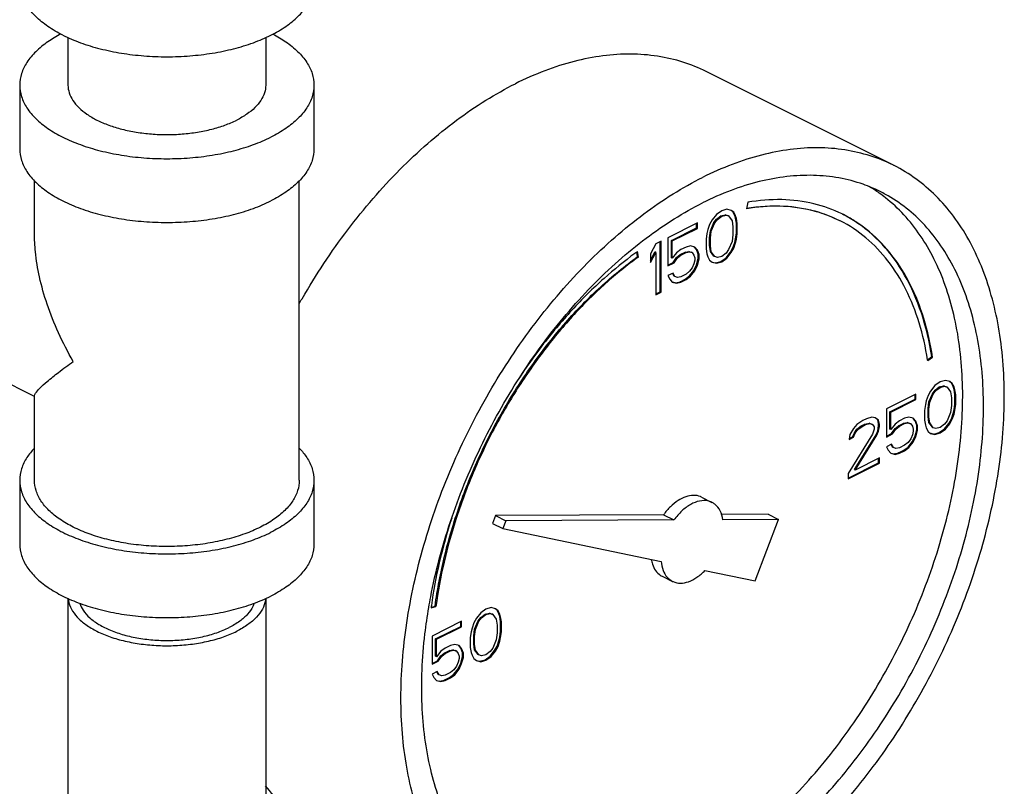
# Model space of a CAD drawing. Units: inches. Extents: x -70 to 71, y -42 to 79.
# Drawn here: x -27 to -23, y 51 to 54 of the extents above; entities that cross this region are included whole.
import ezdxf

# ---------------------------------------------------------------- set-up
doc = ezdxf.new("R2010")
doc.units = ezdxf.units.IN
doc.header["$LTSCALE"] = 1.21
doc.header["$MEASUREMENT"] = 0
doc.layers.get('0').update_dxf_attribs({"linetype": 'CONTINUOUS'})

msp = doc.modelspace()

# ---------------------------------------------------------------- linework, layer by layer
at = {"color": 7, "linetype": 'Continuous'}
for p, q in [((-27.1713, 54.3904), (-27.1713, 54.1877)), ((-26.3313, 54.3904), (-26.3313, 54.1877)), ((-23.6647, 53.8473), (-24.4602, 54.2451)), ((-27.3763, 54.1877), (-27.3763, 53.9171)), ((-26.1263, 54.1877), (-26.1263, 53.9171)), ((-27.3138, 53.5573), (-27.3138, 53.782)), ((-26.1888, 52.5098), (-26.1888, 53.782)), ((-24.2837, 53.6902), (-24.2892, 53.6624)), ((-24.4164, 53.6384), (-24.4348, 53.6154)), ((-24.3943, 53.6541), (-24.4164, 53.6384)), ((-24.4162, 53.619), (-24.3978, 53.6328)), ((-24.4127, 53.6173), (-24.3943, 53.6311)), ((-24.3978, 53.6328), (-24.3794, 53.6374)), ((-24.3943, 53.6311), (-24.3978, 53.6328)), ((-24.3722, 53.6605), (-24.3943, 53.6541)), ((-24.3943, 53.6311), (-24.3759, 53.6357)), ((-24.3794, 53.6374), (-24.3684, 53.6337)), ((-24.3759, 53.6357), (-24.3794, 53.6374)), ((-24.3759, 53.6357), (-24.3648, 53.632)), ((-24.3538, 53.6559), (-24.3722, 53.6605)), ((-24.3648, 53.632), (-24.3684, 53.6337)), ((-24.3648, 53.632), (-24.3501, 53.6117)), ((-24.3463, 53.6494), (-24.3542, 53.6554)), ((-24.3427, 53.6476), (-24.3538, 53.6559)), ((-24.3427, 53.6476), (-24.3463, 53.6494)), ((-24.3389, 53.6347), (-24.3463, 53.6494)), ((-24.3354, 53.6329), (-24.3427, 53.6476)), ((-24.3354, 53.6329), (-24.3389, 53.6347)), ((-24.3352, 53.6227), (-24.3389, 53.6347)), ((-24.3317, 53.6209), (-24.3354, 53.6329)), ((-24.4974, 53.6025), (-24.6226, 53.5399)), ((-24.5009, 53.5813), (-24.5009, 53.6008)), ((-24.4974, 53.5795), (-24.4974, 53.6025)), ((-24.4458, 53.5961), (-24.4532, 53.574)), ((-24.4348, 53.6154), (-24.4458, 53.5961)), ((-24.442, 53.5693), (-24.4273, 53.6043)), ((-24.4385, 53.5675), (-24.4237, 53.6025)), ((-24.4273, 53.6043), (-24.4162, 53.619)), ((-24.4237, 53.6025), (-24.4273, 53.6043)), ((-24.4237, 53.6025), (-24.4127, 53.6173)), ((-24.4127, 53.6173), (-24.4162, 53.619)), ((-24.3501, 53.6117), (-24.3464, 53.5859)), ((-24.3464, 53.5859), (-24.3464, 53.5537)), ((-24.3317, 53.6209), (-24.3352, 53.6227)), ((-24.3315, 53.6015), (-24.3352, 53.6227)), ((-24.328, 53.5997), (-24.3317, 53.6209)), ((-24.328, 53.5997), (-24.3315, 53.6015)), ((-24.3315, 53.56), (-24.3315, 53.6015)), ((-24.328, 53.5583), (-24.328, 53.5997)), ((-24.6077, 53.5279), (-24.5009, 53.5813)), ((-24.6042, 53.5261), (-24.4974, 53.5795)), ((-24.4974, 53.5795), (-24.5009, 53.5813)), ((-24.4569, 53.5583), (-24.4606, 53.5334)), ((-24.4532, 53.574), (-24.4569, 53.5583)), ((-24.4457, 53.5398), (-24.442, 53.5693)), ((-24.4422, 53.538), (-24.4385, 53.5675)), ((-24.4385, 53.5675), (-24.442, 53.5693)), ((-24.3464, 53.5537), (-24.3501, 53.5242)), ((-24.3352, 53.5352), (-24.3315, 53.56)), ((-24.3317, 53.5334), (-24.328, 53.5583)), ((-24.328, 53.5583), (-24.3315, 53.56)), ((-24.6742, 53.5142), (-24.6963, 53.4709)), ((-24.6521, 53.5252), (-24.6742, 53.5142)), ((-24.6556, 53.3105), (-24.6556, 53.5234)), ((-24.6521, 53.3087), (-24.6521, 53.5252)), ((-24.6226, 53.5399), (-24.6226, 53.4202)), ((-24.6042, 53.5261), (-24.6077, 53.5279)), ((-24.6077, 53.4542), (-24.6077, 53.5279)), ((-24.6042, 53.4524), (-24.6042, 53.5261)), ((-24.5453, 53.5003), (-24.5674, 53.4892)), ((-24.5269, 53.5049), (-24.5453, 53.5003)), ((-24.5084, 53.5003), (-24.5269, 53.5049)), ((-24.5009, 53.4891), (-24.5096, 53.4993)), ((-24.4974, 53.4874), (-24.5084, 53.5003)), ((-24.4606, 53.5334), (-24.4606, 53.492)), ((-24.4422, 53.538), (-24.4457, 53.5398)), ((-24.4457, 53.5076), (-24.4457, 53.5398)), ((-24.4422, 53.5058), (-24.4457, 53.5076)), ((-24.442, 53.4818), (-24.4457, 53.5076)), ((-24.4422, 53.5058), (-24.4422, 53.538)), ((-24.4385, 53.48), (-24.4422, 53.5058)), ((-24.3501, 53.5242), (-24.3648, 53.4892)), ((-24.3463, 53.4974), (-24.3389, 53.5195)), ((-24.3427, 53.4956), (-24.3354, 53.5177)), ((-24.3389, 53.5195), (-24.3352, 53.5352)), ((-24.3354, 53.5177), (-24.3389, 53.5195)), ((-24.3354, 53.5177), (-24.3317, 53.5334)), ((-24.3317, 53.5334), (-24.3352, 53.5352)), ((-24.7514, 53.4593), (-24.7545, 53.479)), ((-24.7479, 53.4576), (-24.7516, 53.4813)), ((-24.7479, 53.4576), (-24.7514, 53.4593)), ((-24.6963, 53.4427), (-24.6777, 53.4791)), ((-24.6963, 53.434), (-24.6742, 53.4773)), ((-24.6963, 53.4709), (-24.6963, 53.434)), ((-24.6742, 53.4773), (-24.6777, 53.4791)), ((-24.6742, 53.4773), (-24.6742, 53.2976)), ((-24.5858, 53.4754), (-24.6042, 53.4524)), ((-24.5674, 53.4892), (-24.5858, 53.4754)), ((-24.5856, 53.456), (-24.5709, 53.468)), ((-24.5821, 53.4542), (-24.5674, 53.4662)), ((-24.5709, 53.468), (-24.5488, 53.479)), ((-24.5674, 53.4662), (-24.5709, 53.468)), ((-24.5674, 53.4662), (-24.5453, 53.4773)), ((-24.5488, 53.479), (-24.5341, 53.4818)), ((-24.5453, 53.4773), (-24.5488, 53.479)), ((-24.5453, 53.4773), (-24.5305, 53.48)), ((-24.5341, 53.4818), (-24.523, 53.4781)), ((-24.5305, 53.48), (-24.5341, 53.4818)), ((-24.5305, 53.48), (-24.5195, 53.4763)), ((-24.5195, 53.4763), (-24.523, 53.4781)), ((-24.5195, 53.4763), (-24.5121, 53.4662)), ((-24.5121, 53.4662), (-24.5084, 53.4542)), ((-24.4974, 53.4874), (-24.5009, 53.4891)), ((-24.4936, 53.4698), (-24.5009, 53.4891)), ((-24.49, 53.468), (-24.4974, 53.4874)), ((-24.49, 53.468), (-24.4936, 53.4698)), ((-24.4936, 53.4514), (-24.4936, 53.4698)), ((-24.49, 53.4496), (-24.49, 53.468)), ((-24.4606, 53.492), (-24.4569, 53.4708)), ((-24.4569, 53.4708), (-24.4532, 53.4588)), ((-24.4532, 53.4588), (-24.4458, 53.4441)), ((-24.4385, 53.48), (-24.442, 53.4818)), ((-24.4273, 53.4615), (-24.442, 53.4818)), ((-24.4237, 53.4597), (-24.4385, 53.48)), ((-24.4237, 53.4597), (-24.4273, 53.4615)), ((-24.4127, 53.456), (-24.4237, 53.4597)), ((-24.3943, 53.4606), (-24.4127, 53.456)), ((-24.3759, 53.4744), (-24.3943, 53.4606)), ((-24.3648, 53.4892), (-24.3759, 53.4744)), ((-24.3757, 53.455), (-24.3573, 53.478)), ((-24.3722, 53.4533), (-24.3538, 53.4763)), ((-24.3573, 53.478), (-24.3463, 53.4974)), ((-24.3538, 53.4763), (-24.3573, 53.478)), ((-24.3538, 53.4763), (-24.3427, 53.4956)), ((-24.3427, 53.4956), (-24.3463, 53.4974)), ((-24.6226, 53.4237), (-24.6004, 53.4348)), ((-24.6226, 53.4202), (-24.5968, 53.4331)), ((-24.6042, 53.4524), (-24.6077, 53.4542)), ((-24.6004, 53.4348), (-24.5856, 53.456)), ((-24.5968, 53.4331), (-24.6004, 53.4348)), ((-24.5968, 53.4331), (-24.5821, 53.4542)), ((-24.5821, 53.4542), (-24.5856, 53.456)), ((-24.5121, 53.4293), (-24.5195, 53.4118)), ((-24.5084, 53.445), (-24.5121, 53.4293)), ((-24.512, 53.4007), (-24.5009, 53.4247)), ((-24.5084, 53.4542), (-24.5084, 53.445)), ((-24.5084, 53.3989), (-24.4974, 53.4229)), ((-24.5009, 53.4247), (-24.4936, 53.4514)), ((-24.4974, 53.4229), (-24.5009, 53.4247)), ((-24.4974, 53.4229), (-24.49, 53.4496)), ((-24.49, 53.4496), (-24.4936, 53.4514)), ((-24.4458, 53.4441), (-24.4348, 53.4358)), ((-24.4348, 53.4358), (-24.4164, 53.4312)), ((-24.4346, 53.4366), (-24.4199, 53.4329)), ((-24.4199, 53.4329), (-24.3978, 53.4394)), ((-24.4164, 53.4312), (-24.4199, 53.4329)), ((-24.4164, 53.4312), (-24.3943, 53.4376)), ((-24.3978, 53.4394), (-24.3757, 53.455)), ((-24.3943, 53.4376), (-24.3978, 53.4394)), ((-24.3943, 53.4376), (-24.3722, 53.4533)), ((-24.3722, 53.4533), (-24.3757, 53.455)), ((-24.6005, 53.3898), (-24.6226, 53.3787)), ((-24.6226, 53.3787), (-24.6152, 53.364)), ((-24.5967, 53.3768), (-24.6026, 53.3887)), ((-24.5932, 53.375), (-24.6005, 53.3898)), ((-24.5932, 53.375), (-24.5967, 53.3768)), ((-24.5821, 53.3713), (-24.5932, 53.375)), ((-24.5674, 53.3741), (-24.5821, 53.3713)), ((-24.5453, 53.3851), (-24.5674, 53.3741)), ((-24.5488, 53.3639), (-24.5304, 53.3777)), ((-24.5305, 53.3971), (-24.5453, 53.3851)), ((-24.5453, 53.3621), (-24.5269, 53.3759)), ((-24.5195, 53.4118), (-24.5305, 53.3971)), ((-24.5304, 53.3777), (-24.512, 53.4007)), ((-24.5269, 53.3759), (-24.5304, 53.3777)), ((-24.5269, 53.3759), (-24.5084, 53.3989)), ((-24.5084, 53.3989), (-24.512, 53.4007)), ((-24.6152, 53.364), (-24.6042, 53.3511)), ((-24.6042, 53.3511), (-24.5858, 53.3464)), ((-24.604, 53.3519), (-24.5893, 53.3482)), ((-24.5893, 53.3482), (-24.5709, 53.3528)), ((-24.5858, 53.3464), (-24.5893, 53.3482)), ((-24.5858, 53.3464), (-24.5674, 53.351)), ((-24.5709, 53.3528), (-24.5488, 53.3639)), ((-24.5674, 53.351), (-24.5709, 53.3528)), ((-24.5674, 53.351), (-24.5453, 53.3621)), ((-24.5453, 53.3621), (-24.5488, 53.3639)), ((-24.6742, 53.3012), (-24.6556, 53.3105)), ((-24.6742, 53.2976), (-24.6521, 53.3087)), ((-24.6521, 53.3087), (-24.6556, 53.3105)), ((-27.3138, 52.8658), (-27.5774, 52.9976)), ((-23.52, 53.0219), (-23.5018, 53.0349)), ((-23.5191, 53.0182), (-23.4983, 53.0332)), ((-23.4983, 53.0332), (-23.5018, 53.0349)), ((-23.4662, 52.9274), (-23.4883, 52.9117)), ((-23.4441, 52.9338), (-23.4662, 52.9274)), ((-23.4257, 52.9292), (-23.4441, 52.9338)), ((-23.4182, 52.9227), (-23.4261, 52.9286)), ((-23.4146, 52.9209), (-23.4257, 52.9292)), ((-23.4146, 52.9209), (-23.4182, 52.9227)), ((-23.4108, 52.9079), (-23.4182, 52.9227)), ((-23.4073, 52.9061), (-23.4146, 52.9209)), ((-23.5693, 52.8758), (-23.6945, 52.8132)), ((-23.5729, 52.8545), (-23.5729, 52.874)), ((-23.5693, 52.8528), (-23.5693, 52.8758)), ((-23.5067, 52.8887), (-23.5178, 52.8693)), ((-23.5139, 52.8425), (-23.4992, 52.8775)), ((-23.5104, 52.8408), (-23.4957, 52.8758)), ((-23.4883, 52.9117), (-23.5067, 52.8887)), ((-23.4992, 52.8775), (-23.4881, 52.8923)), ((-23.4957, 52.8758), (-23.4992, 52.8775)), ((-23.4957, 52.8758), (-23.4846, 52.8905)), ((-23.4881, 52.8923), (-23.4697, 52.9061)), ((-23.4846, 52.8905), (-23.4881, 52.8923)), ((-23.4846, 52.8905), (-23.4662, 52.9043)), ((-23.4697, 52.9061), (-23.4513, 52.9107)), ((-23.4662, 52.9043), (-23.4697, 52.9061)), ((-23.4662, 52.9043), (-23.4478, 52.9089)), ((-23.4513, 52.9107), (-23.4403, 52.907)), ((-23.4478, 52.9089), (-23.4513, 52.9107)), ((-23.4478, 52.9089), (-23.4367, 52.9052)), ((-23.4367, 52.9052), (-23.4403, 52.907)), ((-23.4367, 52.9052), (-23.422, 52.885)), ((-23.422, 52.885), (-23.4183, 52.8592)), ((-23.4073, 52.9061), (-23.4108, 52.9079)), ((-23.4071, 52.8959), (-23.4108, 52.9079)), ((-23.4036, 52.8942), (-23.4073, 52.9061)), ((-23.4036, 52.8942), (-23.4071, 52.8959)), ((-23.4034, 52.8747), (-23.4071, 52.8959)), ((-23.3999, 52.873), (-23.4036, 52.8942)), ((-23.3999, 52.873), (-23.4034, 52.8747)), ((-23.4034, 52.8333), (-23.4034, 52.8747)), ((-23.3999, 52.8315), (-23.3999, 52.873)), ((-27.3138, 52.5098), (-27.3138, 52.8695)), ((-23.6797, 52.8011), (-23.5729, 52.8545)), ((-23.6761, 52.7994), (-23.5693, 52.8528)), ((-23.5693, 52.8528), (-23.5729, 52.8545)), ((-23.5288, 52.8316), (-23.5325, 52.8067)), ((-23.5251, 52.8472), (-23.5288, 52.8316)), ((-23.5178, 52.8693), (-23.5251, 52.8472)), ((-23.5176, 52.8131), (-23.5139, 52.8425)), ((-23.5141, 52.8113), (-23.5104, 52.8408)), ((-23.5104, 52.8408), (-23.5139, 52.8425)), ((-23.4183, 52.8592), (-23.4183, 52.8269)), ((-23.4071, 52.8084), (-23.4034, 52.8333)), ((-23.4036, 52.8066), (-23.3999, 52.8315)), ((-23.3999, 52.8315), (-23.4034, 52.8333)), ((-23.6945, 52.8132), (-23.6945, 52.6934)), ((-23.6761, 52.7994), (-23.6797, 52.8011)), ((-23.6797, 52.7274), (-23.6797, 52.8011)), ((-23.6761, 52.7257), (-23.6761, 52.7994)), ((-23.5325, 52.8067), (-23.5325, 52.7652)), ((-23.5141, 52.8113), (-23.5176, 52.8131)), ((-23.5176, 52.7808), (-23.5176, 52.8131)), ((-23.5141, 52.779), (-23.5141, 52.8113)), ((-23.422, 52.7974), (-23.4367, 52.7624)), ((-23.4183, 52.8269), (-23.422, 52.7974)), ((-23.4182, 52.7706), (-23.4108, 52.7928)), ((-23.4146, 52.7689), (-23.4073, 52.791)), ((-23.4108, 52.7928), (-23.4071, 52.8084)), ((-23.4073, 52.791), (-23.4108, 52.7928)), ((-23.4073, 52.791), (-23.4036, 52.8066)), ((-23.4036, 52.8066), (-23.4071, 52.8084)), ((-23.8198, 52.746), (-23.8345, 52.7294)), ((-23.794, 52.7635), (-23.8198, 52.746)), ((-23.8012, 52.7404), (-23.7865, 52.7477)), ((-23.7977, 52.7386), (-23.7829, 52.746)), ((-23.7792, 52.7708), (-23.794, 52.7635)), ((-23.7865, 52.7477), (-23.768, 52.7523)), ((-23.7829, 52.746), (-23.7865, 52.7477)), ((-23.7829, 52.746), (-23.7645, 52.7506)), ((-23.7571, 52.7773), (-23.7792, 52.7708)), ((-23.768, 52.7523), (-23.757, 52.7486)), ((-23.7645, 52.7506), (-23.768, 52.7523)), ((-23.7645, 52.7506), (-23.7535, 52.7469)), ((-23.7424, 52.7754), (-23.7571, 52.7773)), ((-23.7535, 52.7469), (-23.757, 52.7486)), ((-23.7535, 52.7469), (-23.7461, 52.7367)), ((-23.7312, 52.7661), (-23.7428, 52.7749)), ((-23.7277, 52.7644), (-23.7424, 52.7754)), ((-23.7277, 52.7644), (-23.7312, 52.7661)), ((-23.7275, 52.7496), (-23.7312, 52.7661)), ((-23.724, 52.7478), (-23.7277, 52.7644)), ((-23.724, 52.7478), (-23.7275, 52.7496)), ((-23.7275, 52.7403), (-23.7275, 52.7496)), ((-23.724, 52.7386), (-23.724, 52.7478)), ((-23.6577, 52.7487), (-23.6761, 52.7257)), ((-23.6393, 52.7625), (-23.6577, 52.7487)), ((-23.6428, 52.7412), (-23.6207, 52.7523)), ((-23.6172, 52.7735), (-23.6393, 52.7625)), ((-23.6393, 52.7395), (-23.6172, 52.7505)), ((-23.6207, 52.7523), (-23.606, 52.755)), ((-23.6172, 52.7505), (-23.6207, 52.7523)), ((-23.5988, 52.7781), (-23.6172, 52.7735)), ((-23.6172, 52.7505), (-23.6025, 52.7533)), ((-23.606, 52.755), (-23.595, 52.7514)), ((-23.6025, 52.7533), (-23.606, 52.755)), ((-23.6025, 52.7533), (-23.5914, 52.7496)), ((-23.5804, 52.7735), (-23.5988, 52.7781)), ((-23.5914, 52.7496), (-23.595, 52.7514)), ((-23.5914, 52.7496), (-23.5841, 52.7394)), ((-23.5729, 52.7624), (-23.5815, 52.7725)), ((-23.5693, 52.7606), (-23.5804, 52.7735)), ((-23.5693, 52.7606), (-23.5729, 52.7624)), ((-23.5655, 52.7431), (-23.5729, 52.7624)), ((-23.562, 52.7413), (-23.5693, 52.7606)), ((-23.5325, 52.7652), (-23.5288, 52.744)), ((-23.5141, 52.779), (-23.5176, 52.7808)), ((-23.5139, 52.755), (-23.5176, 52.7808)), ((-23.5104, 52.7532), (-23.5141, 52.779)), ((-23.5104, 52.7532), (-23.5139, 52.755)), ((-23.4992, 52.7347), (-23.5139, 52.755)), ((-23.4957, 52.733), (-23.5104, 52.7532)), ((-23.4478, 52.7477), (-23.4662, 52.7339)), ((-23.4367, 52.7624), (-23.4478, 52.7477)), ((-23.4476, 52.7283), (-23.4292, 52.7513)), ((-23.4441, 52.7265), (-23.4257, 52.7495)), ((-23.4292, 52.7513), (-23.4182, 52.7706)), ((-23.4257, 52.7495), (-23.4292, 52.7513)), ((-23.4257, 52.7495), (-23.4146, 52.7689)), ((-23.4146, 52.7689), (-23.4182, 52.7706)), ((-23.7535, 52.7054), (-23.8566, 52.5387)), ((-23.8345, 52.7294), (-23.8492, 52.7036)), ((-23.838, 52.6943), (-23.8307, 52.7118)), ((-23.8345, 52.6925), (-23.8271, 52.71)), ((-23.8307, 52.7118), (-23.8196, 52.7265)), ((-23.8271, 52.71), (-23.8307, 52.7118)), ((-23.8271, 52.71), (-23.8161, 52.7248)), ((-23.8196, 52.7265), (-23.8012, 52.7404)), ((-23.8161, 52.7248), (-23.8196, 52.7265)), ((-23.8161, 52.7248), (-23.7977, 52.7386)), ((-23.7977, 52.7386), (-23.8012, 52.7404)), ((-23.7461, 52.7275), (-23.7535, 52.7054)), ((-23.7461, 52.7367), (-23.7461, 52.7275)), ((-23.7386, 52.7026), (-23.7312, 52.7201)), ((-23.735, 52.7008), (-23.7277, 52.7183)), ((-23.7312, 52.7201), (-23.7275, 52.7403)), ((-23.7277, 52.7183), (-23.7312, 52.7201)), ((-23.7277, 52.7183), (-23.724, 52.7386)), ((-23.724, 52.7386), (-23.7275, 52.7403)), ((-23.6945, 52.697), (-23.6723, 52.7081)), ((-23.6945, 52.6934), (-23.6688, 52.7063)), ((-23.6761, 52.7257), (-23.6797, 52.7274)), ((-23.6723, 52.7081), (-23.6576, 52.7293)), ((-23.6688, 52.7063), (-23.6723, 52.7081)), ((-23.6688, 52.7063), (-23.654, 52.7275)), ((-23.6576, 52.7293), (-23.6428, 52.7412)), ((-23.654, 52.7275), (-23.6576, 52.7293)), ((-23.654, 52.7275), (-23.6393, 52.7395)), ((-23.6393, 52.7395), (-23.6428, 52.7412)), ((-23.5841, 52.7394), (-23.5804, 52.7275)), ((-23.5804, 52.7183), (-23.5841, 52.7026)), ((-23.5804, 52.7275), (-23.5804, 52.7183)), ((-23.5729, 52.6979), (-23.5655, 52.7246)), ((-23.5693, 52.6961), (-23.562, 52.7229)), ((-23.562, 52.7413), (-23.5655, 52.7431)), ((-23.5655, 52.7246), (-23.5655, 52.7431)), ((-23.562, 52.7229), (-23.5655, 52.7246)), ((-23.562, 52.7229), (-23.562, 52.7413)), ((-23.5288, 52.744), (-23.5251, 52.7321)), ((-23.5251, 52.7321), (-23.5178, 52.7173)), ((-23.5178, 52.7173), (-23.5067, 52.709)), ((-23.5067, 52.709), (-23.4883, 52.7044)), ((-23.5065, 52.7098), (-23.4918, 52.7062)), ((-23.4957, 52.733), (-23.4992, 52.7347)), ((-23.4846, 52.7293), (-23.4957, 52.733)), ((-23.4918, 52.7062), (-23.4697, 52.7126)), ((-23.4883, 52.7044), (-23.4918, 52.7062)), ((-23.4883, 52.7044), (-23.4662, 52.7108)), ((-23.4662, 52.7339), (-23.4846, 52.7293)), ((-23.4697, 52.7126), (-23.4476, 52.7283)), ((-23.4662, 52.7108), (-23.4697, 52.7126)), ((-23.4662, 52.7108), (-23.4441, 52.7265)), ((-23.4441, 52.7265), (-23.4476, 52.7283)), ((-23.8492, 52.7036), (-23.8529, 52.6833)), ((-23.8529, 52.6833), (-23.8345, 52.6925)), ((-23.8522, 52.6872), (-23.838, 52.6943)), ((-23.8345, 52.6925), (-23.838, 52.6943)), ((-23.8307, 52.5552), (-23.7386, 52.7026)), ((-23.8271, 52.5534), (-23.735, 52.7008)), ((-23.735, 52.7008), (-23.7386, 52.7026)), ((-23.6724, 52.663), (-23.6945, 52.652)), ((-23.6651, 52.6483), (-23.6724, 52.663)), ((-23.6025, 52.6704), (-23.6172, 52.6584)), ((-23.5914, 52.6851), (-23.6025, 52.6704)), ((-23.6023, 52.6509), (-23.5839, 52.674)), ((-23.5988, 52.6492), (-23.5804, 52.6722)), ((-23.5841, 52.7026), (-23.5914, 52.6851)), ((-23.5839, 52.674), (-23.5729, 52.6979)), ((-23.5804, 52.6722), (-23.5839, 52.674)), ((-23.5804, 52.6722), (-23.5693, 52.6961)), ((-23.5693, 52.6961), (-23.5729, 52.6979)), ((-23.6945, 52.652), (-23.6872, 52.6372)), ((-23.6872, 52.6372), (-23.6761, 52.6243)), ((-23.6761, 52.6243), (-23.6577, 52.6197)), ((-23.6759, 52.6251), (-23.6612, 52.6215)), ((-23.6686, 52.65), (-23.6746, 52.6619)), ((-23.6651, 52.6483), (-23.6686, 52.65)), ((-23.654, 52.6446), (-23.6651, 52.6483)), ((-23.6612, 52.6215), (-23.6428, 52.6261)), ((-23.6577, 52.6197), (-23.6612, 52.6215)), ((-23.6577, 52.6197), (-23.6393, 52.6243)), ((-23.6393, 52.6473), (-23.654, 52.6446)), ((-23.6428, 52.6261), (-23.6207, 52.6371)), ((-23.6393, 52.6243), (-23.6428, 52.6261)), ((-23.6172, 52.6584), (-23.6393, 52.6473)), ((-23.6393, 52.6243), (-23.6172, 52.6354)), ((-23.6207, 52.6371), (-23.6023, 52.6509)), ((-23.6172, 52.6354), (-23.6207, 52.6371)), ((-23.6172, 52.6354), (-23.5988, 52.6492)), ((-23.5988, 52.6492), (-23.6023, 52.6509)), ((-23.8566, 52.5192), (-23.7275, 52.5837)), ((-23.8566, 52.5157), (-23.724, 52.5819)), ((-23.724, 52.605), (-23.8271, 52.5534)), ((-23.7275, 52.5837), (-23.7275, 52.6032)), ((-23.724, 52.5819), (-23.7275, 52.5837)), ((-23.724, 52.5819), (-23.724, 52.605)), ((-23.8566, 52.5387), (-23.8566, 52.5157)), ((-23.8271, 52.5534), (-23.8307, 52.5552)), ((-27.3763, 52.5098), (-27.3763, 52.2391)), ((-26.1263, 52.5098), (-26.1263, 52.2391)), ((-24.4798, 52.4381), (-24.4356, 52.416)), ((-25.3556, 52.3597), (-25.368, 52.3269)), ((-24.6412, 52.3634), (-25.3556, 52.3597)), ((-25.3556, 52.3597), (-25.3114, 52.3376)), ((-25.3114, 52.3376), (-25.3239, 52.3048)), ((-24.597, 52.3413), (-25.3114, 52.3376)), ((-24.6412, 52.3634), (-24.597, 52.3413)), ((-24.197, 52.3657), (-24.3961, 52.3646)), ((-24.1528, 52.3436), (-24.389, 52.3423)), ((-24.2522, 52.0829), (-24.1528, 52.3436)), ((-24.197, 52.3657), (-24.1528, 52.3436)), ((-25.368, 52.3269), (-25.3239, 52.3048)), ((-25.3239, 52.3048), (-24.6514, 52.1656)), ((-24.4654, 52.1271), (-24.2522, 52.0829)), ((-24.6475, 52.1027), (-24.6033, 52.0806)), ((-27.1713, 52.0088), (-27.1713, 50.7182)), ((-26.3313, 52.0088), (-26.3313, 50.7182)), ((-25.6291, 51.9677), (-25.6082, 51.9737)), ((-25.6286, 51.9707), (-25.6118, 51.9754)), ((-25.6082, 51.9737), (-25.6118, 51.9754)), ((-25.396, 51.9624), (-25.4181, 51.9468)), ((-25.3739, 51.9689), (-25.396, 51.9624)), ((-25.3555, 51.9643), (-25.3739, 51.9689)), ((-25.348, 51.9578), (-25.3559, 51.9637)), ((-25.3445, 51.956), (-25.3555, 51.9643)), ((-25.3445, 51.956), (-25.348, 51.9578)), ((-25.3406, 51.943), (-25.348, 51.9578)), ((-25.3371, 51.9412), (-25.3445, 51.956)), ((-25.4991, 51.9109), (-25.6243, 51.8483)), ((-25.5027, 51.8896), (-25.5027, 51.9091)), ((-25.4991, 51.8879), (-25.4991, 51.9109)), ((-25.4365, 51.9238), (-25.4476, 51.9044)), ((-25.4437, 51.8776), (-25.429, 51.9126)), ((-25.4402, 51.8759), (-25.4255, 51.9109)), ((-25.4181, 51.9468), (-25.4365, 51.9238)), ((-25.429, 51.9126), (-25.418, 51.9274)), ((-25.4255, 51.9109), (-25.429, 51.9126)), ((-25.4255, 51.9109), (-25.4144, 51.9256)), ((-25.418, 51.9274), (-25.3995, 51.9412)), ((-25.4144, 51.9256), (-25.418, 51.9274)), ((-25.4144, 51.9256), (-25.396, 51.9394)), ((-25.3995, 51.9412), (-25.3811, 51.9458)), ((-25.396, 51.9394), (-25.3995, 51.9412)), ((-25.396, 51.9394), (-25.3776, 51.944)), ((-25.3811, 51.9458), (-25.3701, 51.9421)), ((-25.3776, 51.944), (-25.3811, 51.9458)), ((-25.3776, 51.944), (-25.3665, 51.9403)), ((-25.3665, 51.9403), (-25.3701, 51.9421)), ((-25.3665, 51.9403), (-25.3518, 51.9201)), ((-25.3518, 51.9201), (-25.3481, 51.8943)), ((-25.3371, 51.9412), (-25.3406, 51.943)), ((-25.3369, 51.931), (-25.3406, 51.943)), ((-25.3334, 51.9293), (-25.3371, 51.9412)), ((-25.3334, 51.9293), (-25.3369, 51.931)), ((-25.3333, 51.9098), (-25.3369, 51.931)), ((-25.3297, 51.9081), (-25.3334, 51.9293)), ((-25.3297, 51.9081), (-25.3333, 51.9098)), ((-25.3333, 51.8684), (-25.3333, 51.9098)), ((-25.6095, 51.8362), (-25.5027, 51.8896)), ((-25.6059, 51.8345), (-25.4991, 51.8879)), ((-25.4991, 51.8879), (-25.5027, 51.8896)), ((-25.4549, 51.8823), (-25.4586, 51.8667)), ((-25.4476, 51.9044), (-25.4549, 51.8823)), ((-25.4474, 51.8481), (-25.4437, 51.8776)), ((-25.4439, 51.8464), (-25.4402, 51.8759)), ((-25.4402, 51.8759), (-25.4437, 51.8776)), ((-25.3481, 51.8943), (-25.3481, 51.862)), ((-25.3369, 51.8435), (-25.3333, 51.8684)), ((-25.3297, 51.8666), (-25.3333, 51.8684)), ((-25.3297, 51.8666), (-25.3297, 51.9081)), ((-25.6243, 51.8483), (-25.6243, 51.7285)), ((-25.6059, 51.8345), (-25.6095, 51.8362)), ((-25.6095, 51.7625), (-25.6095, 51.8362)), ((-25.6059, 51.7608), (-25.6059, 51.8345)), ((-25.4586, 51.8667), (-25.4623, 51.8418)), ((-25.4623, 51.8418), (-25.4623, 51.8003)), ((-25.4439, 51.8464), (-25.4474, 51.8481)), ((-25.4474, 51.8159), (-25.4474, 51.8481)), ((-25.4439, 51.8141), (-25.4439, 51.8464)), ((-25.3518, 51.8325), (-25.3665, 51.7975)), ((-25.3481, 51.862), (-25.3518, 51.8325)), ((-25.348, 51.8057), (-25.3406, 51.8278)), ((-25.3445, 51.804), (-25.3371, 51.8261)), ((-25.3406, 51.8278), (-25.3369, 51.8435)), ((-25.3371, 51.8261), (-25.3406, 51.8278)), ((-25.3371, 51.8261), (-25.3334, 51.8417)), ((-25.3334, 51.8417), (-25.3369, 51.8435)), ((-25.3334, 51.8417), (-25.3297, 51.8666)), ((-25.5875, 51.7838), (-25.6059, 51.7608)), ((-25.5691, 51.7976), (-25.5875, 51.7838)), ((-25.5726, 51.7763), (-25.5505, 51.7874)), ((-25.547, 51.8086), (-25.5691, 51.7976)), ((-25.5691, 51.7746), (-25.547, 51.7856)), ((-25.5505, 51.7874), (-25.5358, 51.7901)), ((-25.547, 51.7856), (-25.5505, 51.7874)), ((-25.5286, 51.8132), (-25.547, 51.8086)), ((-25.547, 51.7856), (-25.5323, 51.7884)), ((-25.5358, 51.7901), (-25.5248, 51.7864)), ((-25.5323, 51.7884), (-25.5358, 51.7901)), ((-25.5323, 51.7884), (-25.5212, 51.7847)), ((-25.5102, 51.8086), (-25.5286, 51.8132)), ((-25.5212, 51.7847), (-25.5248, 51.7864)), ((-25.5212, 51.7847), (-25.5139, 51.7745)), ((-25.5027, 51.7975), (-25.5113, 51.8076)), ((-25.4991, 51.7957), (-25.5102, 51.8086)), ((-25.4991, 51.7957), (-25.5027, 51.7975)), ((-25.4953, 51.7781), (-25.5027, 51.7975)), ((-25.4918, 51.7764), (-25.4991, 51.7957)), ((-25.4623, 51.8003), (-25.4586, 51.7791)), ((-25.4439, 51.8141), (-25.4474, 51.8159)), ((-25.4437, 51.7901), (-25.4474, 51.8159)), ((-25.4402, 51.7883), (-25.4439, 51.8141)), ((-25.4402, 51.7883), (-25.4437, 51.7901)), ((-25.429, 51.7698), (-25.4437, 51.7901)), ((-25.4255, 51.7681), (-25.4402, 51.7883)), ((-25.3665, 51.7975), (-25.3776, 51.7828)), ((-25.3775, 51.7634), (-25.359, 51.7864)), ((-25.3739, 51.7616), (-25.3555, 51.7846)), ((-25.359, 51.7864), (-25.348, 51.8057)), ((-25.3555, 51.7846), (-25.359, 51.7864)), ((-25.3555, 51.7846), (-25.3445, 51.804)), ((-25.3445, 51.804), (-25.348, 51.8057)), ((-25.6243, 51.732), (-25.6021, 51.7432)), ((-25.6059, 51.7608), (-25.6095, 51.7625)), ((-25.6021, 51.7432), (-25.5874, 51.7644)), ((-25.5986, 51.7414), (-25.6021, 51.7432)), ((-25.5986, 51.7414), (-25.5838, 51.7626)), ((-25.5874, 51.7644), (-25.5726, 51.7763)), ((-25.5838, 51.7626), (-25.5874, 51.7644)), ((-25.5838, 51.7626), (-25.5691, 51.7746)), ((-25.5691, 51.7746), (-25.5726, 51.7763)), ((-25.5139, 51.7745), (-25.5102, 51.7626)), ((-25.5102, 51.7534), (-25.5139, 51.7377)), ((-25.5102, 51.7626), (-25.5102, 51.7534)), ((-25.5027, 51.733), (-25.4953, 51.7597)), ((-25.4991, 51.7312), (-25.4918, 51.758)), ((-25.4918, 51.7764), (-25.4953, 51.7781)), ((-25.4953, 51.7597), (-25.4953, 51.7781)), ((-25.4918, 51.758), (-25.4953, 51.7597)), ((-25.4918, 51.758), (-25.4918, 51.7764)), ((-25.4586, 51.7791), (-25.4549, 51.7672)), ((-25.4549, 51.7672), (-25.4476, 51.7524)), ((-25.4476, 51.7524), (-25.4365, 51.7441)), ((-25.4365, 51.7441), (-25.4181, 51.7395)), ((-25.4363, 51.7449), (-25.4216, 51.7413)), ((-25.4255, 51.7681), (-25.429, 51.7698)), ((-25.4144, 51.7644), (-25.4255, 51.7681)), ((-25.4216, 51.7413), (-25.3995, 51.7477)), ((-25.4181, 51.7395), (-25.396, 51.7459)), ((-25.396, 51.769), (-25.4144, 51.7644)), ((-25.3995, 51.7477), (-25.3775, 51.7634)), ((-25.396, 51.7459), (-25.3995, 51.7477)), ((-25.3776, 51.7828), (-25.396, 51.769)), ((-25.396, 51.7459), (-25.3739, 51.7616)), ((-25.3739, 51.7616), (-25.3775, 51.7634)), ((-25.6243, 51.7285), (-25.5986, 51.7414)), ((-25.5323, 51.7054), (-25.547, 51.6935)), ((-25.5212, 51.7202), (-25.5323, 51.7054)), ((-25.5321, 51.686), (-25.5137, 51.7091)), ((-25.5286, 51.6843), (-25.5102, 51.7073)), ((-25.5139, 51.7377), (-25.5212, 51.7202)), ((-25.5137, 51.7091), (-25.5027, 51.733)), ((-25.5102, 51.7073), (-25.5137, 51.7091)), ((-25.5102, 51.7073), (-25.4991, 51.7312)), ((-25.4991, 51.7312), (-25.5027, 51.733)), ((-25.4181, 51.7395), (-25.4216, 51.7413)), ((-25.6023, 51.6981), (-25.6243, 51.6871)), ((-25.6243, 51.6871), (-25.617, 51.6723)), ((-25.617, 51.6723), (-25.6059, 51.6594)), ((-25.6059, 51.6594), (-25.5875, 51.6548)), ((-25.6057, 51.6602), (-25.5911, 51.6566)), ((-25.5984, 51.6851), (-25.6044, 51.697)), ((-25.5949, 51.6834), (-25.6023, 51.6981)), ((-25.5949, 51.6834), (-25.5984, 51.6851)), ((-25.5838, 51.6797), (-25.5949, 51.6834)), ((-25.5911, 51.6566), (-25.5726, 51.6612)), ((-25.5875, 51.6548), (-25.5691, 51.6594)), ((-25.5691, 51.6824), (-25.5838, 51.6797)), ((-25.5726, 51.6612), (-25.5505, 51.6722)), ((-25.5691, 51.6594), (-25.5726, 51.6612)), ((-25.547, 51.6935), (-25.5691, 51.6824)), ((-25.5691, 51.6594), (-25.547, 51.6704)), ((-25.5505, 51.6722), (-25.5321, 51.686)), ((-25.547, 51.6704), (-25.5505, 51.6722)), ((-25.547, 51.6704), (-25.5286, 51.6843)), ((-25.5286, 51.6843), (-25.5321, 51.686)), ((-25.5875, 51.6548), (-25.5911, 51.6566))]:
    msp.add_line(p, q, dxfattribs=at)
for points, start_tangent, end_tangent in [([(-27.1932, 54.3997), (-27.2569, 54.437), (-27.3082, 54.4788), (-27.3457, 54.5241), (-27.3686, 54.5718), (-27.3763, 54.6207)], (-0.894427, 0.447214), (-0.000001, 1)), ([(-27.1932, 54.3997), (-27.1187, 54.3679), (-27.035, 54.3423), (-26.9444, 54.3235), (-26.8491, 54.3121), (-26.7513, 54.3082), (-26.6535, 54.3121), (-26.5582, 54.3235), (-26.4676, 54.3423), (-26.3839, 54.3679), (-26.3094, 54.3997), (-26.2457, 54.437), (-26.1944, 54.4788), (-26.1569, 54.5241), (-26.134, 54.5718), (-26.1263, 54.6207)], (0.894427, -0.447214), (-0.000001, 1)), ([(-27.2011, 54.4047), (-27.2569, 54.3714), (-27.3082, 54.3296), (-27.3457, 54.2843), (-27.3686, 54.2366), (-27.3763, 54.1877)], (-0.887891, -0.460054), (-0.000001, -1)), ([(-26.3015, 54.4047), (-26.2457, 54.3714), (-26.1944, 54.3296), (-26.1569, 54.2843), (-26.134, 54.2366), (-26.1263, 54.1877)], (0.887908, -0.460021), (-0.000001, -1)), ([(-24.4602, 54.2451), (-24.5588, 54.2851), (-24.6666, 54.3103), (-24.7803, 54.3193), (-24.8988, 54.312), (-25.0208, 54.2884), (-25.1452, 54.2488), (-25.2708, 54.1936)], (-0.894435, 0.447197), (-0.894427, -0.447214)), ([(-27.3763, 54.1877), (-27.3686, 54.1388), (-27.3457, 54.0911), (-27.3082, 54.0458), (-27.2569, 54.004), (-27.1932, 53.9667), (-27.1187, 53.9349), (-27.035, 53.9093), (-26.9444, 53.8905), (-26.8491, 53.879), (-26.7513, 53.8752), (-26.6535, 53.879), (-26.5582, 53.8905), (-26.4676, 53.9093), (-26.3839, 53.9349), (-26.3094, 53.9667)], (-0.000001, -1), (0.894427, 0.447214)), ([(-27.1713, 54.1877), (-27.1661, 54.1548), (-27.1507, 54.1228), (-27.1255, 54.0924), (-27.0911, 54.0643), (-27.0483, 54.0392), (-26.9982, 54.0178), (-26.942, 54.0006), (-26.8811, 53.988), (-26.817, 53.9803), (-26.7513, 53.9777), (-26.6856, 53.9803), (-26.6215, 53.988), (-26.5606, 54.0006), (-26.5044, 54.0178), (-26.4543, 54.0392)], (-0.000001, -1), (0.894427, 0.447214)), ([(-26.3313, 54.1877), (-26.3365, 54.1548), (-26.3519, 54.1228), (-26.3771, 54.0924), (-26.4115, 54.0643), (-26.4543, 54.0392)], (-0.000001, -1), (-0.894427, -0.447214)), ([(-26.1263, 54.1877), (-26.134, 54.1388), (-26.1569, 54.0911), (-26.1944, 54.0458), (-26.2457, 54.004), (-26.3094, 53.9667)], (-0.000001, -1), (-0.894427, -0.447214)), ([(-26.1894, 53.2593), (-26.177, 53.2807), (-26.0839, 53.4308), (-25.9828, 53.573), (-25.875, 53.7062), (-25.7613, 53.8289), (-25.6428, 53.94), (-25.5208, 54.0384), (-25.3964, 54.1232), (-25.2708, 54.1936)], (0.494286, 0.869299), (0.894427, 0.447214)), ([(-27.3763, 53.9171), (-27.3686, 53.8682), (-27.3457, 53.8205), (-27.3082, 53.7752), (-27.2569, 53.7334), (-27.1932, 53.6961), (-27.1187, 53.6642), (-27.035, 53.6386), (-26.9444, 53.6199), (-26.8491, 53.6084), (-26.7513, 53.6046), (-26.6535, 53.6084), (-26.5582, 53.6199), (-26.4676, 53.6386), (-26.3839, 53.6642), (-26.3094, 53.6961)], (-0.000001, -1), (0.894427, 0.447214)), ([(-26.1263, 53.9171), (-26.134, 53.8682), (-26.1569, 53.8205), (-26.1944, 53.7752), (-26.2457, 53.7334), (-26.3094, 53.6961)], (-0.000001, -1), (-0.894427, -0.447214)), ([(-23.6647, 53.8473), (-23.7633, 53.8873), (-23.8711, 53.9126), (-23.9848, 53.9216), (-24.1033, 53.9143), (-24.2253, 53.8907), (-24.3497, 53.8511), (-24.4753, 53.7958)], (-0.894435, 0.447197), (-0.894427, -0.447214)), ([(-24.4753, 50.6565), (-24.3497, 50.7269), (-24.2253, 50.8117), (-24.1033, 50.9101), (-23.9848, 51.0212), (-23.8711, 51.1439), (-23.7633, 51.277), (-23.6622, 51.4193), (-23.5691, 51.5694), (-23.4846, 51.7257), (-23.4097, 51.8869), (-23.345, 52.0514), (-23.2912, 52.2175), (-23.2489, 52.3837), (-23.2183, 52.5484), (-23.1998, 52.71), (-23.1937, 52.867), (-23.1998, 53.0177), (-23.2183, 53.1609), (-23.2489, 53.295), (-23.2912, 53.4189), (-23.345, 53.5313), (-23.4097, 53.631), (-23.4846, 53.7173), (-23.5691, 53.7892), (-23.6622, 53.8461), (-23.6647, 53.8473)], (0.894427, 0.447214), (-0.894435, 0.447197)), ([(-25.2859, 50.605), (-25.2884, 50.6063), (-25.3816, 50.6631), (-25.466, 50.735), (-25.5409, 50.8213), (-25.6056, 50.9211), (-25.6594, 51.0334), (-25.7017, 51.1573), (-25.7323, 51.2914), (-25.7508, 51.4346), (-25.7569, 51.5853), (-25.7508, 51.7423), (-25.7323, 51.9039), (-25.7017, 52.0686), (-25.6594, 52.2348), (-25.6056, 52.401), (-25.5409, 52.5654), (-25.466, 52.7266), (-25.3816, 52.883), (-25.2884, 53.033), (-25.1873, 53.1753), (-25.0795, 53.3084), (-24.9658, 53.4311), (-24.8473, 53.5422), (-24.7253, 53.6407), (-24.6009, 53.7255), (-24.4753, 53.7958)], (-0.894435, 0.447197), (0.894427, 0.447214)), ([(-23.7206, 53.7355), (-23.7936, 53.7665), (-23.8962, 53.7935), (-24.0047, 53.8044), (-24.1181, 53.7992), (-24.2351, 53.7778), (-24.3546, 53.7404), (-24.4753, 53.6876)], (-0.894465, 0.447139), (-0.894427, -0.447214)), ([(-23.7248, 53.7291), (-23.7673, 53.7568)], (-0.815138, 0.579267), (-0.858309, 0.513133)), ([(-24.5637, 50.8089), (-24.443, 50.8768), (-24.3235, 50.959), (-24.2065, 51.0546), (-24.0931, 51.1627), (-23.9846, 51.2821), (-23.882, 51.4117), (-23.7864, 51.5501), (-23.6988, 51.6959), (-23.6201, 51.8476), (-23.551, 52.0036), (-23.4924, 52.1624), (-23.4447, 52.3223), (-23.4085, 52.4816), (-23.3842, 52.6388), (-23.372, 52.7922), (-23.372, 52.9402), (-23.3842, 53.0814), (-23.4085, 53.2142), (-23.4447, 53.3374), (-23.4924, 53.4496), (-23.551, 53.5497), (-23.6201, 53.6367), (-23.6988, 53.7097), (-23.7248, 53.7291)], (0.894427, 0.447214), (-0.815138, 0.579267)), ([(-24.4753, 50.7647), (-24.3546, 50.8326), (-24.2351, 50.9148), (-24.1181, 51.0104), (-24.0047, 51.1185), (-23.8962, 51.2379), (-23.7936, 51.3675), (-23.6981, 51.5059), (-23.6104, 51.6517), (-23.5317, 51.8034), (-23.4627, 51.9594), (-23.404, 52.1182), (-23.3563, 52.2781), (-23.3201, 52.4374), (-23.2958, 52.5946), (-23.2836, 52.748), (-23.2836, 52.896), (-23.2958, 53.0372), (-23.3201, 53.17), (-23.3563, 53.2932), (-23.404, 53.4054), (-23.4627, 53.5055), (-23.5317, 53.5925), (-23.6104, 53.6655), (-23.6981, 53.7236), (-23.7206, 53.7355)], (0.894427, 0.447214), (-0.894465, 0.447139)), ([(-25.6385, 51.9704), (-25.6305, 52.0149), (-25.5943, 52.1742), (-25.5466, 52.3341), (-25.4879, 52.4929), (-25.4189, 52.6489), (-25.3402, 52.8006), (-25.2525, 52.9464), (-25.157, 53.0848), (-25.0544, 53.2144), (-24.9459, 53.3339), (-24.8325, 53.442), (-24.7155, 53.5376), (-24.596, 53.6197), (-24.4753, 53.6876)], (0.168381, 0.985722), (0.894427, 0.447214)), ([(-23.8929, 53.612), (-24.0134, 53.656), (-24.1471, 53.6733), (-24.2892, 53.6624)], (-0.894452, 0.447163), (-0.985556, -0.169349)), ([(-24.2888, 53.6648), (-24.131, 53.6743), (-23.9807, 53.6477), (-23.8964, 53.6137)], (0.986365, 0.164573), (0.894536, -0.446996)), ([(-23.8829, 53.6406), (-24.0024, 53.6838), (-24.1388, 53.7014), (-24.2837, 53.6902)], (-0.89749, 0.441035), (-0.985556, -0.169349)), ([(-23.8794, 53.6388), (-23.8829, 53.6406)], (-0.894452, 0.447163), (-0.89749, 0.441035)), ([(-23.5018, 53.0349), (-23.5461, 53.2203), (-23.6171, 53.3809), (-23.713, 53.5124), (-23.8314, 53.6114), (-23.8795, 53.6388)], (-0.153304, 0.988179), (-0.891491, 0.453039)), ([(-23.4983, 53.0332), (-23.5355, 53.1967), (-23.5934, 53.3416), (-23.6708, 53.4649), (-23.766, 53.5643), (-23.8774, 53.6378), (-23.8794, 53.6388)], (-0.153304, 0.988179), (-0.894452, 0.447163)), ([(-23.5195, 53.0207), (-23.5557, 53.1785), (-23.6124, 53.3205), (-23.6883, 53.4415), (-23.7817, 53.539), (-23.8908, 53.611), (-23.8929, 53.612)], (-0.155266, 0.987873), (-0.894452, 0.447163)), ([(-27.149, 53.0145), (-27.2118, 53.1361), (-27.2597, 53.2571), (-27.2923, 53.3734), (-27.3097, 53.4803), (-27.3138, 53.5583)], (-0.499152, 0.866514), (0.00069, 1)), ([(-25.6118, 51.9754), (-25.5716, 52.1875), (-25.508, 52.4015), (-25.4226, 52.6126), (-25.3172, 52.8157), (-25.1944, 53.0061), (-25.057, 53.1795), (-24.9082, 53.3318), (-24.7514, 53.4593)], (0.133108, 0.991102), (0.813091, 0.582137)), ([(-24.7479, 53.4576), (-24.8875, 53.3454), (-25.0212, 53.2135), (-25.1465, 53.0643), (-25.2611, 52.9004), (-25.3628, 52.7249), (-25.4499, 52.5411), (-25.5206, 52.3523), (-25.5737, 52.162), (-25.6082, 51.9737)], (-0.813091, -0.582137), (-0.133108, -0.991102)), ([(-24.7626, 53.4733), (-24.894, 53.3669), (-25.0304, 53.2324), (-25.1582, 53.0801), (-25.2587, 52.9383)], (-0.808052, -0.589112), (-0.547915, -0.836534)), ([(-24.7529, 53.4804), (-24.7626, 53.4733)], (-0.812482, -0.582987), (-0.808052, -0.589112)), ([(-24.7516, 53.4813), (-24.7529, 53.4804)], (-0.813091, -0.582137), (-0.812482, -0.582987)), ([(-27.314, 52.8689), (-27.3097, 52.879), (-27.2923, 52.8994), (-27.2598, 52.9291), (-27.2118, 52.9677), (-27.149, 53.0145)], (-0.094356, 0.995538), (0.805393, 0.592741)), ([(-23.5191, 53.0182), (-23.5195, 53.0207)], (-0.153304, 0.988179), (-0.155266, 0.987873)), ([(-27.3144, 52.6454), (-27.3457, 52.6063), (-27.3686, 52.5587), (-27.3763, 52.5098)], (-0.693982, -0.719992), (-0.000001, -1)), ([(-26.1882, 52.6454), (-26.1569, 52.6063), (-26.134, 52.5587), (-26.1263, 52.5098)], (0.693989, -0.719985), (-0.000001, -1)), ([(-27.3763, 52.5098), (-27.3686, 52.4609), (-27.3457, 52.4132), (-27.3082, 52.3679), (-27.2569, 52.3261), (-27.1932, 52.2888), (-27.1187, 52.257), (-27.035, 52.2313), (-26.9444, 52.2126), (-26.8491, 52.2011), (-26.7513, 52.1973), (-26.6535, 52.2011), (-26.5582, 52.2126), (-26.4676, 52.2313), (-26.3839, 52.257), (-26.3094, 52.2888)], (-0.000001, -1), (0.894427, 0.447214)), ([(-27.149, 52.3109), (-27.2064, 52.3445), (-27.2525, 52.3821), (-27.2863, 52.4229), (-27.3069, 52.4658), (-27.3138, 52.5098)], (-0.894427, 0.447214), (-0.000001, 1)), ([(-26.1888, 52.5098), (-26.1957, 52.4658), (-26.2163, 52.4229), (-26.2501, 52.3821), (-26.2962, 52.3445), (-26.3536, 52.3109), (-26.4207, 52.2822), (-26.4959, 52.2592), (-26.5775, 52.2423), (-26.6633, 52.232), (-26.7513, 52.2285), (-26.8393, 52.232), (-26.9251, 52.2423), (-27.0067, 52.2592), (-27.0819, 52.2822), (-27.149, 52.3109)], (0.000001, -1), (-0.894427, 0.447214)), ([(-26.1263, 52.5098), (-26.134, 52.4609), (-26.1569, 52.4132), (-26.1944, 52.3679), (-26.2457, 52.3261), (-26.3094, 52.2888)], (-0.000001, -1), (-0.894427, -0.447214)), ([(-24.4799, 52.4381), (-24.4849, 52.4404), (-24.514, 52.4457), (-24.5463, 52.44), (-24.5796, 52.4236), (-24.6119, 52.3975), (-24.6412, 52.3634)], (-0.893516, 0.449032), (-0.586122, -0.810223)), ([(-24.4357, 52.4159), (-24.4527, 52.4219), (-24.488, 52.4217), (-24.5259, 52.4073), (-24.5632, 52.3797), (-24.597, 52.3413)], (-0.89479, 0.446487), (-0.586122, -0.810223)), ([(-24.389, 52.3423), (-24.4011, 52.3805), (-24.4229, 52.4078), (-24.4357, 52.4159)], (-0.157094, 0.987584), (-0.89479, 0.446487)), ([(-25.5413, 52.3491), (-25.5939, 52.1598), (-25.6277, 51.9783)], (-0.308471, -0.951234), (-0.138479, -0.990365)), ([(-27.3763, 52.2391), (-27.3686, 52.1903), (-27.3457, 52.1426), (-27.3082, 52.0973), (-27.2569, 52.0555), (-27.1932, 52.0182), (-27.1187, 51.9863), (-27.035, 51.9607), (-26.9444, 51.9419), (-26.8491, 51.9305), (-26.7513, 51.9266), (-26.6535, 51.9305), (-26.5582, 51.9419), (-26.4676, 51.9607), (-26.3839, 51.9863), (-26.3094, 52.0182)], (-0.000001, -1), (0.894427, 0.447214)), ([(-26.1263, 52.2391), (-26.134, 52.1903), (-26.1569, 52.1426), (-26.1944, 52.0973), (-26.2457, 52.0555), (-26.3094, 52.0182)], (-0.000001, -1), (-0.894427, -0.447214)), ([(-24.6938, 52.174), (-24.6887, 52.1538), (-24.6749, 52.1264), (-24.655, 52.107), (-24.6476, 52.1027)], (0.171734, -0.985143), (0.89503, -0.446006)), ([(-24.6514, 52.1656), (-24.643, 52.1274), (-24.6256, 52.0979), (-24.6033, 52.0805)], (0.088077, -0.996114), (0.893614, -0.448836)), ([(-24.6033, 52.0805), (-24.6006, 52.0793), (-24.5697, 52.0729), (-24.5352, 52.0792), (-24.4996, 52.0977), (-24.4654, 52.1271)], (0.893614, -0.448836), (0.690579, 0.723257)), ([(-27.1709, 52.0084), (-27.1697, 51.9989), (-27.157, 51.9629), (-27.1319, 51.9285), (-27.0953, 51.8968), (-27.0483, 51.8688), (-26.9922, 51.8452), (-26.9288, 51.8269), (-26.86, 51.8144), (-26.7879, 51.808), (-26.7147, 51.808), (-26.6426, 51.8144), (-26.5738, 51.8269), (-26.5104, 51.8452), (-26.4543, 51.8688)], (0.082137, -0.996621), (0.894427, 0.447214)), ([(-26.3317, 52.0084), (-26.3329, 51.9989), (-26.3456, 51.9629), (-26.3707, 51.9285), (-26.4073, 51.8968), (-26.4543, 51.8688)], (-0.082137, -0.996621), (-0.894427, -0.447214)), ([(-27.1214, 51.987), (-27.1069, 51.9577), (-27.0789, 51.926), (-27.0398, 51.8975), (-26.9909, 51.873), (-26.9338, 51.8534), (-26.8705, 51.8395), (-26.8031, 51.8315), (-26.734, 51.8299), (-26.6654, 51.8347), (-26.5998, 51.8457), (-26.5394, 51.8626), (-26.4861, 51.8847)], (0.310295, -0.95064), (0.894427, 0.447214)), ([(-26.3814, 51.9864), (-26.3863, 51.9743), (-26.4083, 51.9415), (-26.4419, 51.9113), (-26.4861, 51.8847)], (-0.316418, -0.94862), (-0.894427, -0.447214)), ([(-25.23, 50.7168), (-25.2525, 50.7287), (-25.3402, 50.7869), (-25.4189, 50.8598), (-25.4879, 50.9468), (-25.5466, 51.0469), (-25.5943, 51.1591), (-25.6305, 51.2823), (-25.6548, 51.4151), (-25.667, 51.5563), (-25.667, 51.7043), (-25.6548, 51.8577), (-25.6387, 51.9692)], (-0.894465, 0.447139), (0.167855, 0.985812)), ([(-25.6387, 51.9692), (-25.6385, 51.9704)], (0.167855, 0.985812), (0.168381, 0.985722)), ([(-25.629, 51.9688), (-25.6291, 51.9677)], (-0.133662, -0.991027), (-0.133107, -0.991102)), ([(-25.6277, 51.9783), (-25.629, 51.9688)], (-0.138479, -0.990365), (-0.133662, -0.991027)), ([(-26.0814, 51.0028), (-26.0839, 51.004), (-26.177, 51.0609), (-26.2615, 51.1328), (-26.3317, 51.2128)], (-0.894435, 0.447197), (-0.60767, 0.79419))]:
    msp.add_spline(points, degree=3, dxfattribs=dict(at, start_tangent=start_tangent, end_tangent=end_tangent))

doc.saveas('drawing.dxf')
